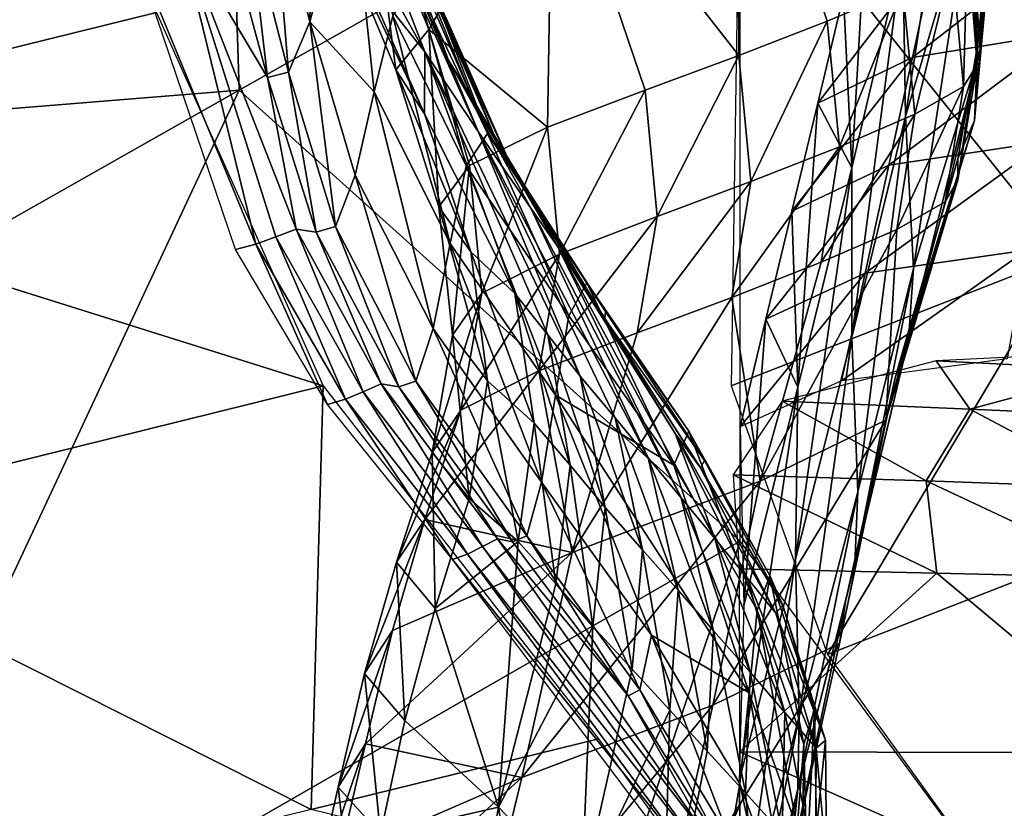
# Model space of a CAD drawing. Units: metres. Extents: x -8.02 to -3.02, y -2.92 to -0.88.
# Drawn here: x -4.86 to -4.76, y -2.01 to -1.93 of the extents above; entities that cross this region are included whole.
import ezdxf

# ---------------------------------------------------------------- set-up
doc = ezdxf.new("R2010")
doc.units = ezdxf.units.M
doc.linetypes.add('AUSGEZOGEN', pattern=[0])
doc.linetypes.add('VERDECKT2_S2', pattern=[0.27, 0.2, -0.07])
doc.layers.add('Standard', color=7, linetype='AUSGEZOGEN', lineweight=25)
doc.layers.add('Variante-2-090612', color=7, linetype='AUSGEZOGEN', lineweight=25)

msp = doc.modelspace()

# ---------------------------------------------------------------- linework, layer by layer
at = {"layer": 'Standard', "color": 5, "linetype": 'VERDECKT2_S2', "lineweight": 25, "transparency": 33554687}
msp.add_3dface([(-8.019042, -0.878041, -0.38), (-8.019042, -2.378041, -0.38), (-3.019042, -2.378041, -0.38), (-3.019042, -0.878041, -0.38)], dxfattribs=at)
at = {"layer": 'Variante-2-090612', "color": 35, "linetype": 'AUSGEZOGEN', "lineweight": 25, "transparency": 33554687}
for points in [[(-4.724875, -1.891156, 2.289853), (-4.788777, -1.91646, 2.325057), (-4.757069, -1.956127, 2.361467)], [(-4.764285, -1.898828, 0.466871), (-4.766431, -1.921608, 0.475404), (-4.765375, -1.936129, 0.51801)], [(-4.764285, -1.898828, 0.466871), (-4.765375, -1.936129, 0.51801), (-4.763197, -1.913019, 0.508424)], [(-4.830529, -1.933455, 1.030964), (-4.834241, -1.918561, 1.016701), (-4.829932, -1.903805, 0.982692)], [(-4.830529, -1.933455, 1.030964), (-4.829932, -1.903805, 0.982692), (-4.826543, -1.918348, 0.996335)], [(-4.766953, -1.905738, 0.429596), (-4.772894, -1.926521, 0.440216), (-4.772658, -1.942665, 0.487372)], [(-4.766953, -1.905738, 0.429596), (-4.772658, -1.942665, 0.487372), (-4.766431, -1.921608, 0.475404)], [(-4.838151, -1.916644, 2.280696), (-4.889257, -1.906545, 2.259092), (-4.887809, -1.944185, 2.289498)], [(-4.806958, -1.913572, 0.705013), (-4.788959, -1.907164, 0.66892), (-4.788845, -1.936738, 0.694183)], [(-4.772905, -1.93028, 0.656655), (-4.780246, -1.933404, 0.675635), (-4.788959, -1.907164, 0.66892)], [(-4.788959, -1.907164, 0.66892), (-4.780246, -1.933404, 0.675635), (-4.788845, -1.936738, 0.694183)], [(-4.819353, -1.93637, 0.824594), (-4.830167, -1.908266, 0.813118), (-4.831337, -1.914759, 0.781935)], [(-4.830167, -1.908266, 0.813118), (-4.819353, -1.93637, 0.824594), (-4.814158, -1.944114, 0.863427)], [(-4.830167, -1.908266, 0.813118), (-4.814158, -1.944114, 0.863427), (-4.826303, -1.915681, 0.850932)], [(-4.845435, -1.932553, 1.140557), (-4.901092, -1.94629, 1.136122), (-4.914873, -1.909613, 1.097434)], [(-4.788717, -1.912524, 2.319406), (-4.838151, -1.916644, 2.280696), (-4.837394, -1.940085, 2.327338)], [(-4.788716, -1.983907, 2.394154), (-4.788717, -1.912524, 2.319406), (-4.837394, -1.940085, 2.327338)], [(-4.818982, -1.934199, 0.748049), (-4.824449, -1.920612, 0.744583), (-4.806958, -1.913572, 0.705013)], [(-4.807433, -1.943694, 0.732686), (-4.818982, -1.934199, 0.748049), (-4.806958, -1.913572, 0.705013)], [(-4.806958, -1.913572, 0.705013), (-4.79795, -1.940086, 0.712581), (-4.807433, -1.943694, 0.732686)], [(-4.788845, -1.936738, 0.694183), (-4.79795, -1.940086, 0.712581), (-4.806958, -1.913572, 0.705013)], [(-4.763197, -1.913019, 0.508424), (-4.765375, -1.936129, 0.51801), (-4.765952, -1.943038, 0.561269)], [(-4.763197, -1.913019, 0.508424), (-4.765952, -1.943038, 0.561269), (-4.764135, -1.919812, 0.550339)], [(-4.831337, -1.914759, 0.781935), (-4.825469, -1.928638, 0.786006), (-4.819353, -1.93637, 0.824594)], [(-4.817053, -1.93718, 0.89531), (-4.822497, -1.922803, 0.887279), (-4.826303, -1.915681, 0.850932)], [(-4.826303, -1.915681, 0.850932), (-4.814158, -1.944114, 0.863427), (-4.817053, -1.93718, 0.89531)], [(-4.837394, -1.940085, 2.327338), (-4.838151, -1.916644, 2.280696), (-4.887809, -1.944185, 2.289498)], [(-4.788777, -1.91646, 2.325057), (-4.789593, -1.968838, 2.379389), (-4.757069, -1.956127, 2.361467)], [(-4.834241, -1.918561, 1.016701), (-4.832603, -1.938334, 1.049118), (-4.836474, -1.923328, 1.034526)], [(-4.834241, -1.918561, 1.016701), (-4.830529, -1.933455, 1.030964), (-4.832603, -1.938334, 1.049118)], [(-4.830529, -1.933455, 1.030964), (-4.826543, -1.918348, 0.996335), (-4.824264, -1.940251, 1.026976)], [(-4.826543, -1.918348, 0.996335), (-4.822481, -1.932884, 1.009328), (-4.824264, -1.940251, 1.026976)], [(-4.776289, -1.920443, 0.396798), (-4.778658, -1.930852, 0.401043), (-4.777861, -1.94764, 0.450063)], [(-4.777861, -1.94764, 0.450063), (-4.772894, -1.926521, 0.440216), (-4.776289, -1.920443, 0.396798)], [(-4.7656, -1.935588, 0.598762), (-4.766328, -1.923526, 0.593696), (-4.764135, -1.919812, 0.550339)], [(-4.764135, -1.919812, 0.550339), (-4.765952, -1.943038, 0.561269), (-4.7656, -1.935588, 0.598762)], [(-4.824449, -1.920612, 0.744583), (-4.822164, -1.938136, 0.76871), (-4.827876, -1.924465, 0.765012)], [(-4.824449, -1.920612, 0.744583), (-4.818982, -1.934199, 0.748049), (-4.822164, -1.938136, 0.76871)], [(-4.766431, -1.921608, 0.475404), (-4.772658, -1.942665, 0.487372), (-4.771874, -1.957428, 0.531229)], [(-4.766431, -1.921608, 0.475404), (-4.771874, -1.957428, 0.531229), (-4.765375, -1.936129, 0.51801)], [(-4.836474, -1.923328, 1.034526), (-4.834658, -1.938878, 1.068473), (-4.83869, -1.923868, 1.053523)], [(-4.836474, -1.923328, 1.034526), (-4.832603, -1.938334, 1.049118), (-4.834658, -1.938878, 1.068473)], [(-4.822497, -1.922803, 0.887279), (-4.817053, -1.93718, 0.89531), (-4.81477, -1.940878, 0.913776)], [(-4.822497, -1.922803, 0.887279), (-4.81477, -1.940878, 0.913776), (-4.820519, -1.926422, 0.905479)], [(-4.843297, -1.924353, 1.093469), (-4.83869, -1.923868, 1.053523), (-4.834658, -1.938878, 1.068473)], [(-4.755211, -1.923904, 0.368943), (-4.75708, -1.9345, 0.37292), (-4.771975, -1.936917, 0.387422)], [(-4.755211, -1.923904, 0.368943), (-4.771975, -1.936917, 0.387422), (-4.769707, -1.926414, 0.383276)], [(-4.766328, -1.923526, 0.593696), (-4.765688, -1.93763, 0.620916), (-4.766601, -1.925547, 0.615502)], [(-4.766328, -1.923526, 0.593696), (-4.7656, -1.935588, 0.598762), (-4.765688, -1.93763, 0.620916)], [(-4.847921, -1.925554, 1.133191), (-4.843297, -1.924353, 1.093469), (-4.83579, -1.955057, 1.144749)], [(-4.831866, -1.953612, 1.103567), (-4.833825, -1.954354, 1.124165), (-4.843297, -1.924353, 1.093469)], [(-4.834658, -1.938878, 1.068473), (-4.831866, -1.953612, 1.103567), (-4.843297, -1.924353, 1.093469)], [(-4.843297, -1.924353, 1.093469), (-4.833825, -1.954354, 1.124165), (-4.83579, -1.955057, 1.144749)], [(-4.827876, -1.924465, 0.765012), (-4.822164, -1.938136, 0.76871), (-4.819379, -1.942401, 0.789949)], [(-4.827876, -1.924465, 0.765012), (-4.819379, -1.942401, 0.789949), (-4.825469, -1.928638, 0.786006)], [(-4.83579, -1.955057, 1.144749), (-4.837757, -1.955579, 1.165364), (-4.847921, -1.925554, 1.133191)], [(-4.766601, -1.925547, 0.615502), (-4.76702, -1.939746, 0.642683), (-4.768096, -1.927639, 0.636926)], [(-4.766601, -1.925547, 0.615502), (-4.765688, -1.93763, 0.620916), (-4.76702, -1.939746, 0.642683)], [(-4.820519, -1.926422, 0.905479), (-4.81477, -1.940878, 0.913776), (-4.812623, -1.944481, 0.93225)], [(-4.820519, -1.926422, 0.905479), (-4.812623, -1.944481, 0.93225), (-4.818671, -1.929948, 0.923685)], [(-4.769707, -1.926414, 0.383276), (-4.771975, -1.936917, 0.387422), (-4.781152, -1.941361, 0.4054)], [(-4.769707, -1.926414, 0.383276), (-4.781152, -1.941361, 0.4054), (-4.778658, -1.930852, 0.401043)], [(-4.772894, -1.926521, 0.440216), (-4.777861, -1.94764, 0.450063), (-4.777845, -1.964083, 0.498511)], [(-4.772894, -1.926521, 0.440216), (-4.777845, -1.964083, 0.498511), (-4.772658, -1.942665, 0.487372)], [(-4.768096, -1.927639, 0.636926), (-4.771746, -1.942423, 0.662722), (-4.772905, -1.93028, 0.656655)], [(-4.768096, -1.927639, 0.636926), (-4.76702, -1.939746, 0.642683), (-4.771746, -1.942423, 0.662722)], [(-4.819353, -1.93637, 0.824594), (-4.825469, -1.928638, 0.786006), (-4.819379, -1.942401, 0.789949)], [(-4.820182, -1.929791, 0.98854), (-4.815336, -1.947455, 1.01916), (-4.822481, -1.932884, 1.009328)], [(-4.817835, -1.932446, 0.966522), (-4.81328, -1.944297, 0.998071), (-4.820182, -1.929791, 0.98854)], [(-4.820182, -1.929791, 0.98854), (-4.81328, -1.944297, 0.998071), (-4.815336, -1.947455, 1.01916)], [(-4.818671, -1.929948, 0.923685), (-4.812623, -1.944481, 0.93225), (-4.810911, -1.947699, 0.953677)], [(-4.818671, -1.929948, 0.923685), (-4.810911, -1.947699, 0.953677), (-4.817286, -1.933099, 0.9448)], [(-4.777861, -1.94764, 0.450063), (-4.778658, -1.930852, 0.401043), (-4.781152, -1.941361, 0.4054)], [(-4.772905, -1.93028, 0.656655), (-4.779061, -1.945594, 0.681996), (-4.780246, -1.933404, 0.675635)], [(-4.772905, -1.93028, 0.656655), (-4.771746, -1.942423, 0.662722), (-4.779061, -1.945594, 0.681996)], [(-4.829242, -1.968825, 1.175405), (-4.901092, -1.94629, 1.136122), (-4.845435, -1.932553, 1.140557)], [(-4.822481, -1.932884, 1.009328), (-4.816897, -1.95499, 1.037057), (-4.824264, -1.940251, 1.026976)], [(-4.822481, -1.932884, 1.009328), (-4.815336, -1.947455, 1.01916), (-4.816897, -1.95499, 1.037057)], [(-4.817286, -1.933099, 0.9448), (-4.811176, -1.947023, 0.975725), (-4.817835, -1.932446, 0.966522)], [(-4.817835, -1.932446, 0.966522), (-4.811176, -1.947023, 0.975725), (-4.81328, -1.944297, 0.998071)], [(-4.830529, -1.933455, 1.030964), (-4.828027, -1.953331, 1.063027), (-4.832603, -1.938334, 1.049118)], [(-4.824264, -1.940251, 1.026976), (-4.826123, -1.948342, 1.044554), (-4.830529, -1.933455, 1.030964)], [(-4.830529, -1.933455, 1.030964), (-4.826123, -1.948342, 1.044554), (-4.828027, -1.953331, 1.063027)], [(-4.817286, -1.933099, 0.9448), (-4.810911, -1.947699, 0.953677), (-4.811176, -1.947023, 0.975725)], [(-4.780246, -1.933404, 0.675635), (-4.78766, -1.948979, 0.700828), (-4.788845, -1.936738, 0.694183)], [(-4.780246, -1.933404, 0.675635), (-4.779061, -1.945594, 0.681996), (-4.78766, -1.948979, 0.700828)], [(-4.818982, -1.934199, 0.748049), (-4.818003, -1.951446, 0.774022), (-4.822164, -1.938136, 0.76871)], [(-4.807433, -1.943694, 0.732686), (-4.815026, -1.947428, 0.753093), (-4.818982, -1.934199, 0.748049)], [(-4.818982, -1.934199, 0.748049), (-4.815026, -1.947428, 0.753093), (-4.818003, -1.951446, 0.774022)], [(-4.75708, -1.9345, 0.37292), (-4.758983, -1.945076, 0.376917), (-4.774276, -1.947399, 0.391587)], [(-4.75708, -1.9345, 0.37292), (-4.774276, -1.947399, 0.391587), (-4.771975, -1.936917, 0.387422)], [(-4.765952, -1.943038, 0.561269), (-4.76757, -1.946783, 0.606154), (-4.7656, -1.935588, 0.598762)], [(-4.7656, -1.935588, 0.598762), (-4.76757, -1.946783, 0.606154), (-4.767544, -1.948821, 0.628718)], [(-4.7656, -1.935588, 0.598762), (-4.767544, -1.948821, 0.628718), (-4.765688, -1.93763, 0.620916)], [(-4.819379, -1.942401, 0.789949), (-4.81062, -1.959857, 0.815352), (-4.819353, -1.93637, 0.824594)], [(-4.81062, -1.959857, 0.815352), (-4.807389, -1.963866, 0.835107), (-4.819353, -1.93637, 0.824594)], [(-4.819353, -1.93637, 0.824594), (-4.807389, -1.963866, 0.835107), (-4.804251, -1.967895, 0.854973)], [(-4.814158, -1.944114, 0.863427), (-4.819353, -1.93637, 0.824594), (-4.804251, -1.967895, 0.854973)], [(-4.788845, -1.936738, 0.694183), (-4.796775, -1.952378, 0.719507), (-4.79795, -1.940086, 0.712581)], [(-4.788845, -1.936738, 0.694183), (-4.78766, -1.948979, 0.700828), (-4.796775, -1.952378, 0.719507)], [(-4.765375, -1.936129, 0.51801), (-4.771874, -1.957428, 0.531229), (-4.772336, -1.964369, 0.576024)], [(-4.765375, -1.936129, 0.51801), (-4.772336, -1.964369, 0.576024), (-4.765952, -1.943038, 0.561269)], [(-4.814158, -1.944114, 0.863427), (-4.809058, -1.95155, 0.900746), (-4.817053, -1.93718, 0.89531)], [(-4.817053, -1.93718, 0.89531), (-4.809058, -1.95155, 0.900746), (-4.806429, -1.955329, 0.919432)], [(-4.817053, -1.93718, 0.89531), (-4.806429, -1.955329, 0.919432), (-4.81477, -1.940878, 0.913776)], [(-4.771975, -1.936917, 0.387422), (-4.774276, -1.947399, 0.391587), (-4.783681, -1.95185, 0.409777)], [(-4.771975, -1.936917, 0.387422), (-4.783681, -1.95185, 0.409777), (-4.781152, -1.941361, 0.4054)], [(-4.765688, -1.93763, 0.620916), (-4.767544, -1.948821, 0.628718), (-4.768783, -1.950936, 0.650888)], [(-4.765688, -1.93763, 0.620916), (-4.768783, -1.950936, 0.650888), (-4.76702, -1.939746, 0.642683)], [(-4.832603, -1.938334, 1.049118), (-4.82991, -1.95388, 1.08273), (-4.834658, -1.938878, 1.068473)], [(-4.832603, -1.938334, 1.049118), (-4.828027, -1.953331, 1.063027), (-4.82991, -1.95388, 1.08273)], [(-4.822164, -1.938136, 0.76871), (-4.818003, -1.951446, 0.774022), (-4.814883, -1.9558, 0.795542)], [(-4.822164, -1.938136, 0.76871), (-4.814883, -1.9558, 0.795542), (-4.819379, -1.942401, 0.789949)], [(-4.834658, -1.938878, 1.068473), (-4.82991, -1.95388, 1.08273), (-4.831866, -1.953612, 1.103567)], [(-4.837394, -1.940085, 2.327338), (-4.887809, -1.944185, 2.289498), (-4.886307, -1.967795, 2.335341)], [(-4.837394, -1.940085, 2.327338), (-4.886307, -1.967795, 2.335341), (-4.883338, -2.038321, 2.408099)], [(-4.883338, -2.038321, 2.408099), (-4.788716, -1.983907, 2.394154), (-4.837394, -1.940085, 2.327338)], [(-4.824264, -1.940251, 1.026976), (-4.818535, -1.963267, 1.054882), (-4.826123, -1.948342, 1.044554)], [(-4.824264, -1.940251, 1.026976), (-4.816897, -1.95499, 1.037057), (-4.818535, -1.963267, 1.054882)], [(-4.79795, -1.940086, 0.712581), (-4.806261, -1.956042, 0.739919), (-4.807433, -1.943694, 0.732686)], [(-4.79795, -1.940086, 0.712581), (-4.796775, -1.952378, 0.719507), (-4.806261, -1.956042, 0.739919)], [(-4.76702, -1.939746, 0.642683), (-4.768783, -1.950936, 0.650888), (-4.773493, -1.953626, 0.671297)], [(-4.76702, -1.939746, 0.642683), (-4.773493, -1.953626, 0.671297), (-4.771746, -1.942423, 0.662722)], [(-4.81477, -1.940878, 0.913776), (-4.806429, -1.955329, 0.919432), (-4.80394, -1.959011, 0.938128)], [(-4.81477, -1.940878, 0.913776), (-4.80394, -1.959011, 0.938128), (-4.812623, -1.944481, 0.93225)], [(-4.781152, -1.941361, 0.4054), (-4.783681, -1.95185, 0.409777), (-4.783108, -1.968938, 0.460139)], [(-4.783108, -1.968938, 0.460139), (-4.777861, -1.94764, 0.450063), (-4.781152, -1.941361, 0.4054)], [(-4.819379, -1.942401, 0.789949), (-4.814883, -1.9558, 0.795542), (-4.81062, -1.959857, 0.815352)], [(-4.771746, -1.942423, 0.662722), (-4.773493, -1.953626, 0.671297), (-4.780848, -1.95682, 0.690923)], [(-4.771746, -1.942423, 0.662722), (-4.780848, -1.95682, 0.690923), (-4.779061, -1.945594, 0.681996)], [(-4.772658, -1.942665, 0.487372), (-4.777845, -1.964083, 0.498511), (-4.777272, -1.979112, 0.543569)], [(-4.772658, -1.942665, 0.487372), (-4.777272, -1.979112, 0.543569), (-4.771874, -1.957428, 0.531229)], [(-4.765952, -1.943038, 0.561269), (-4.772336, -1.964369, 0.576024), (-4.77364, -1.968062, 0.622632)], [(-4.765952, -1.943038, 0.561269), (-4.77364, -1.968062, 0.622632), (-4.76757, -1.946783, 0.606154)], [(-4.81328, -1.944297, 0.998071), (-4.80536, -1.962032, 1.026099), (-4.815336, -1.947455, 1.01916)], [(-4.807433, -1.943694, 0.732686), (-4.813815, -1.959833, 0.76064), (-4.815026, -1.947428, 0.753093)], [(-4.814158, -1.944114, 0.863427), (-4.800854, -1.971944, 0.874922), (-4.797635, -1.97582, 0.894082)], [(-4.809058, -1.95155, 0.900746), (-4.814158, -1.944114, 0.863427), (-4.797635, -1.97582, 0.894082)], [(-4.804251, -1.967895, 0.854973), (-4.800854, -1.971944, 0.874922), (-4.814158, -1.944114, 0.863427)], [(-4.807433, -1.943694, 0.732686), (-4.806261, -1.956042, 0.739919), (-4.813815, -1.959833, 0.76064)], [(-4.811176, -1.947023, 0.975725), (-4.803596, -1.958806, 1.004761), (-4.81328, -1.944297, 0.998071)], [(-4.81328, -1.944297, 0.998071), (-4.803596, -1.958806, 1.004761), (-4.80536, -1.962032, 1.026099)], [(-4.812623, -1.944481, 0.93225), (-4.80394, -1.959011, 0.938128), (-4.801852, -1.962299, 0.959818)], [(-4.812623, -1.944481, 0.93225), (-4.801852, -1.962299, 0.959818), (-4.810911, -1.947699, 0.953677)], [(-4.758983, -1.945076, 0.376917), (-4.760879, -1.955642, 0.380908), (-4.776569, -1.957873, 0.395746)], [(-4.758983, -1.945076, 0.376917), (-4.776569, -1.957873, 0.395746), (-4.774276, -1.947399, 0.391587)], [(-4.829242, -1.968825, 1.175405), (-4.884846, -1.982582, 1.171713), (-4.901092, -1.94629, 1.136122)], [(-4.779061, -1.945594, 0.681996), (-4.780848, -1.95682, 0.690923), (-4.789514, -1.960232, 0.710099)], [(-4.779061, -1.945594, 0.681996), (-4.789514, -1.960232, 0.710099), (-4.78766, -1.948979, 0.700828)], [(-4.810911, -1.947699, 0.953677), (-4.801785, -1.961601, 0.98214), (-4.811176, -1.947023, 0.975725)], [(-4.811176, -1.947023, 0.975725), (-4.801785, -1.961601, 0.98214), (-4.803596, -1.958806, 1.004761)], [(-4.767544, -1.948821, 0.628718), (-4.76757, -1.946783, 0.606154), (-4.77364, -1.968062, 0.622632)], [(-4.815026, -1.947428, 0.753093), (-4.816654, -1.963916, 0.781894), (-4.818003, -1.951446, 0.774022)], [(-4.815336, -1.947455, 1.01916), (-4.806655, -1.969737, 1.044199), (-4.816897, -1.95499, 1.037057)], [(-4.815026, -1.947428, 0.753093), (-4.813815, -1.959833, 0.76064), (-4.816654, -1.963916, 0.781894)], [(-4.815336, -1.947455, 1.01916), (-4.80536, -1.962032, 1.026099), (-4.806655, -1.969737, 1.044199)], [(-4.810911, -1.947699, 0.953677), (-4.801852, -1.962299, 0.959818), (-4.801785, -1.961601, 0.98214)], [(-4.774276, -1.947399, 0.391587), (-4.776569, -1.957873, 0.395746), (-4.7862, -1.962332, 0.414148)], [(-4.774276, -1.947399, 0.391587), (-4.7862, -1.962332, 0.414148), (-4.783681, -1.95185, 0.409777)], [(-4.777861, -1.94764, 0.450063), (-4.783108, -1.968938, 0.460139), (-4.783334, -1.985671, 0.509905)], [(-4.777861, -1.94764, 0.450063), (-4.783334, -1.985671, 0.509905), (-4.777845, -1.964083, 0.498511)], [(-4.826123, -1.948342, 1.044554), (-4.820219, -1.968366, 1.073623), (-4.828027, -1.953331, 1.063027)], [(-4.826123, -1.948342, 1.044554), (-4.818535, -1.963267, 1.054882), (-4.820219, -1.968366, 1.073623)], [(-4.78766, -1.948979, 0.700828), (-4.789514, -1.960232, 0.710099), (-4.798708, -1.96366, 0.729118)], [(-4.78766, -1.948979, 0.700828), (-4.798708, -1.96366, 0.729118), (-4.796775, -1.952378, 0.719507)], [(-4.774555, -1.972173, 0.669068), (-4.768783, -1.950936, 0.650888), (-4.767544, -1.948821, 0.628718)], [(-4.77364, -1.968062, 0.622632), (-4.774555, -1.972173, 0.669068), (-4.767544, -1.948821, 0.628718)], [(-4.773493, -1.953626, 0.671297), (-4.768783, -1.950936, 0.650888), (-4.774555, -1.972173, 0.669068)], [(-4.818003, -1.951446, 0.774022), (-4.816654, -1.963916, 0.781894), (-4.813263, -1.968341, 0.803753)], [(-4.818003, -1.951446, 0.774022), (-4.813263, -1.968341, 0.803753), (-4.814883, -1.9558, 0.795542)], [(-4.797635, -1.97582, 0.894082), (-4.794453, -1.979702, 0.913177), (-4.809058, -1.95155, 0.900746)], [(-4.806429, -1.955329, 0.919432), (-4.809058, -1.95155, 0.900746), (-4.794453, -1.979702, 0.913177)], [(-4.783108, -1.968938, 0.460139), (-4.783681, -1.95185, 0.409777), (-4.7862, -1.962332, 0.414148)], [(-4.796775, -1.952378, 0.719507), (-4.798708, -1.96366, 0.729118), (-4.808269, -1.967353, 0.749902)], [(-4.796775, -1.952378, 0.719507), (-4.808269, -1.967353, 0.749902), (-4.806261, -1.956042, 0.739919)], [(-4.831866, -1.953612, 1.103567), (-4.825337, -1.969392, 1.135687), (-4.833825, -1.954354, 1.124165)], [(-4.82991, -1.95388, 1.08273), (-4.823608, -1.96864, 1.114776), (-4.831866, -1.953612, 1.103567)], [(-4.831866, -1.953612, 1.103567), (-4.823608, -1.96864, 1.114776), (-4.825337, -1.969392, 1.135687)], [(-4.828027, -1.953331, 1.063027), (-4.821882, -1.968922, 1.093623), (-4.82991, -1.95388, 1.08273)], [(-4.82991, -1.95388, 1.08273), (-4.821882, -1.968922, 1.093623), (-4.823608, -1.96864, 1.114776)], [(-4.828027, -1.953331, 1.063027), (-4.820219, -1.968366, 1.073623), (-4.821882, -1.968922, 1.093623)], [(-4.786776, -1.978093, 0.710619), (-4.780848, -1.95682, 0.690923), (-4.773493, -1.953626, 0.671297)], [(-4.774555, -1.972173, 0.669068), (-4.786776, -1.978093, 0.710619), (-4.773493, -1.953626, 0.671297)], [(-4.833825, -1.954354, 1.124165), (-4.827072, -1.970104, 1.156581), (-4.83579, -1.955057, 1.144749)], [(-4.833825, -1.954354, 1.124165), (-4.825337, -1.969392, 1.135687), (-4.827072, -1.970104, 1.156581)], [(-4.83579, -1.955057, 1.144749), (-4.828808, -1.970632, 1.177506), (-4.837757, -1.955579, 1.165364)], [(-4.83579, -1.955057, 1.144749), (-4.827072, -1.970104, 1.156581), (-4.828808, -1.970632, 1.177506)], [(-4.816897, -1.95499, 1.037057), (-4.808029, -1.9782, 1.062225), (-4.818535, -1.963267, 1.054882)], [(-4.816897, -1.95499, 1.037057), (-4.806655, -1.969737, 1.044199), (-4.808029, -1.9782, 1.062225)], [(-4.814883, -1.9558, 0.795542), (-4.813263, -1.968341, 0.803753), (-4.808722, -1.972465, 0.823876)], [(-4.814883, -1.9558, 0.795542), (-4.808722, -1.972465, 0.823876), (-4.81062, -1.959857, 0.815352)], [(-4.806429, -1.955329, 0.919432), (-4.791169, -1.983644, 0.932331), (-4.795041, -1.97344, 0.94386)], [(-4.795041, -1.97344, 0.94386), (-4.80394, -1.959011, 0.938128), (-4.806429, -1.955329, 0.919432)], [(-4.806429, -1.955329, 0.919432), (-4.794453, -1.979702, 0.913177), (-4.791169, -1.983644, 0.932331)], [(-4.760879, -1.955642, 0.380908), (-4.762774, -1.966205, 0.384897), (-4.778859, -1.968346, 0.399904)], [(-4.760879, -1.955642, 0.380908), (-4.778859, -1.968346, 0.399904), (-4.776569, -1.957873, 0.395746)], [(-4.806261, -1.956042, 0.739919), (-4.808269, -1.967353, 0.749902), (-4.815858, -1.971177, 0.771001)], [(-4.806261, -1.956042, 0.739919), (-4.815858, -1.971177, 0.771001), (-4.813815, -1.959833, 0.76064)], [(-4.757069, -1.956127, 2.361467), (-4.789593, -1.968838, 2.379389), (-4.780213, -1.99492, 2.398333)], [(-4.789514, -1.960232, 0.710099), (-4.780848, -1.95682, 0.690923), (-4.786776, -1.978093, 0.710619)], [(-4.757069, -1.956127, 2.361467), (-4.780213, -1.99492, 2.398333), (-4.74741, -1.982129, 2.380283)], [(-4.771874, -1.957428, 0.531229), (-4.777272, -1.979112, 0.543569), (-4.777559, -1.98611, 0.589849)], [(-4.771874, -1.957428, 0.531229), (-4.777559, -1.98611, 0.589849), (-4.772336, -1.964369, 0.576024)], [(-4.776569, -1.957873, 0.395746), (-4.778859, -1.968346, 0.399904), (-4.788716, -1.972813, 0.418517)], [(-4.776569, -1.957873, 0.395746), (-4.788716, -1.972813, 0.418517), (-4.7862, -1.962332, 0.414148)], [(-4.803596, -1.958806, 1.004761), (-4.795172, -1.976517, 1.032878), (-4.80536, -1.962032, 1.026099)], [(-4.80394, -1.959011, 0.938128), (-4.795041, -1.97344, 0.94386), (-4.792578, -1.9768, 0.965808)], [(-4.80394, -1.959011, 0.938128), (-4.792578, -1.9768, 0.965808), (-4.801852, -1.962299, 0.959818)], [(-4.801785, -1.961601, 0.98214), (-4.793699, -1.973222, 1.011294), (-4.803596, -1.958806, 1.004761)], [(-4.803596, -1.958806, 1.004761), (-4.793699, -1.973222, 1.011294), (-4.795172, -1.976517, 1.032878)], [(-4.813815, -1.959833, 0.76064), (-4.815858, -1.971177, 0.771001), (-4.818631, -1.975298, 0.792646)], [(-4.813815, -1.959833, 0.76064), (-4.818631, -1.975298, 0.792646), (-4.816654, -1.963916, 0.781894)], [(-4.81062, -1.959857, 0.815352), (-4.808722, -1.972465, 0.823876), (-4.805237, -1.97654, 0.843944)], [(-4.81062, -1.959857, 0.815352), (-4.805237, -1.97654, 0.843944), (-4.807389, -1.963866, 0.835107)], [(-4.805026, -1.985009, 0.750256), (-4.798708, -1.96366, 0.729118), (-4.789514, -1.960232, 0.710099)], [(-4.786776, -1.978093, 0.710619), (-4.805026, -1.985009, 0.750256), (-4.789514, -1.960232, 0.710099)], [(-4.801852, -1.962299, 0.959818), (-4.79218, -1.976084, 0.9884), (-4.801785, -1.961601, 0.98214)], [(-4.801785, -1.961601, 0.98214), (-4.79218, -1.976084, 0.9884), (-4.793699, -1.973222, 1.011294)], [(-4.806655, -1.969737, 1.044199), (-4.80536, -1.962032, 1.026099), (-4.795172, -1.976517, 1.032878)], [(-4.801852, -1.962299, 0.959818), (-4.792578, -1.9768, 0.965808), (-4.79218, -1.976084, 0.9884)], [(-4.7862, -1.962332, 0.414148), (-4.788716, -1.972813, 0.418517), (-4.78836, -1.990208, 0.470223)], [(-4.78836, -1.990208, 0.470223), (-4.783108, -1.968938, 0.460139), (-4.7862, -1.962332, 0.414148)], [(-4.818535, -1.963267, 1.054882), (-4.809449, -1.983413, 1.081187), (-4.820219, -1.968366, 1.073623)], [(-4.818535, -1.963267, 1.054882), (-4.808029, -1.9782, 1.062225), (-4.809449, -1.983413, 1.081187)], [(-4.816654, -1.963916, 0.781894), (-4.818631, -1.975298, 0.792646), (-4.815043, -1.979769, 0.814907)], [(-4.816654, -1.963916, 0.781894), (-4.815043, -1.979769, 0.814907), (-4.813263, -1.968341, 0.803753)], [(-4.808269, -1.967353, 0.749902), (-4.798708, -1.96366, 0.729118), (-4.805026, -1.985009, 0.750256)], [(-4.807389, -1.963866, 0.835107), (-4.805237, -1.97654, 0.843944), (-4.801846, -1.980636, 0.864124)], [(-4.807389, -1.963866, 0.835107), (-4.801846, -1.980636, 0.864124), (-4.804251, -1.967895, 0.854973)], [(-4.777845, -1.964083, 0.498511), (-4.783334, -1.985671, 0.509905), (-4.782992, -2.000956, 0.556185)], [(-4.777845, -1.964083, 0.498511), (-4.782992, -2.000956, 0.556185), (-4.777272, -1.979112, 0.543569)], [(-4.772336, -1.964369, 0.576024), (-4.777559, -1.98611, 0.589849), (-4.778485, -1.989775, 0.638129)], [(-4.772336, -1.964369, 0.576024), (-4.778485, -1.989775, 0.638129), (-4.77364, -1.968062, 0.622632)], [(-4.752124, -1.967281, 0.386575), (-4.74717, -1.965308, 0.373855), (-4.769666, -1.966404, 0.389188)], [(-4.766384, -1.971083, 0.406094), (-4.769666, -1.966404, 0.389188), (-4.784638, -1.970318, 0.408876)], [(-4.766384, -1.971083, 0.406094), (-4.752124, -1.967281, 0.386575), (-4.769666, -1.966404, 0.389188)], [(-4.819361, -1.981818, 0.78248), (-4.815858, -1.971177, 0.771001), (-4.808269, -1.967353, 0.749902)], [(-4.819361, -1.981818, 0.78248), (-4.808269, -1.967353, 0.749902), (-4.805026, -1.985009, 0.750256)], [(-4.748256, -1.971898, 0.403381), (-4.752124, -1.967281, 0.386575), (-4.766384, -1.971083, 0.406094)], [(-4.813263, -1.968341, 0.803753), (-4.815043, -1.979769, 0.814907), (-4.810292, -1.983937, 0.835403)], [(-4.813263, -1.968341, 0.803753), (-4.810292, -1.983937, 0.835403), (-4.808722, -1.972465, 0.823876)], [(-4.804251, -1.967895, 0.854973), (-4.801846, -1.980636, 0.864124), (-4.798189, -1.984752, 0.884388)], [(-4.804251, -1.967895, 0.854973), (-4.798189, -1.984752, 0.884388), (-4.800854, -1.971944, 0.874922)], [(-4.77364, -1.968062, 0.622632), (-4.778485, -1.989775, 0.638129), (-4.779041, -1.993867, 0.686214)], [(-4.77364, -1.968062, 0.622632), (-4.779041, -1.993867, 0.686214), (-4.774555, -1.972173, 0.669068)], [(-4.884846, -1.982582, 1.171713), (-4.829242, -1.968825, 1.175405), (-4.830392, -2.009988, 1.195256)], [(-4.829242, -1.968825, 1.175405), (-4.802473, -2.003108, 1.196507), (-4.830392, -2.009988, 1.195256)], [(-4.823608, -1.96864, 1.114776), (-4.813752, -1.984448, 1.144032), (-4.825337, -1.969392, 1.135687)], [(-4.821882, -1.968922, 1.093623), (-4.812298, -1.983683, 1.122859), (-4.823608, -1.96864, 1.114776)], [(-4.823608, -1.96864, 1.114776), (-4.812298, -1.983683, 1.122859), (-4.813752, -1.984448, 1.144032)], [(-4.820219, -1.968366, 1.073623), (-4.810848, -1.983976, 1.101437), (-4.821882, -1.968922, 1.093623)], [(-4.821882, -1.968922, 1.093623), (-4.810848, -1.983976, 1.101437), (-4.812298, -1.983683, 1.122859)], [(-4.820219, -1.968366, 1.073623), (-4.809449, -1.983413, 1.081187), (-4.810848, -1.983976, 1.101437)], [(-4.783108, -1.968938, 0.460139), (-4.78836, -1.990208, 0.470223), (-4.788822, -2.007238, 0.521306)], [(-4.783108, -1.968938, 0.460139), (-4.788822, -2.007238, 0.521306), (-4.783334, -1.985671, 0.509905)], [(-4.827072, -1.970104, 1.156581), (-4.816671, -1.985706, 1.186376), (-4.828808, -1.970632, 1.177506)], [(-4.825337, -1.969392, 1.135687), (-4.815211, -1.985171, 1.165189), (-4.827072, -1.970104, 1.156581)], [(-4.827072, -1.970104, 1.156581), (-4.815211, -1.985171, 1.165189), (-4.816671, -1.985706, 1.186376)], [(-4.825337, -1.969392, 1.135687), (-4.813752, -1.984448, 1.144032), (-4.815211, -1.985171, 1.165189)], [(-4.797313, -1.993047, 1.069403), (-4.808029, -1.9782, 1.062225), (-4.806655, -1.969737, 1.044199)], [(-4.806655, -1.969737, 1.044199), (-4.795172, -1.976517, 1.032878), (-4.787847, -1.998652, 1.060247)], [(-4.806655, -1.969737, 1.044199), (-4.787847, -1.998652, 1.060247), (-4.797313, -1.993047, 1.069403)], [(-4.815858, -1.971177, 0.771001), (-4.819361, -1.981818, 0.78248), (-4.822104, -1.985965, 0.804537)], [(-4.815858, -1.971177, 0.771001), (-4.822104, -1.985965, 0.804537), (-4.818631, -1.975298, 0.792646)], [(-4.77062, -1.978068, 0.429749), (-4.784638, -1.970318, 0.408876), (-4.789394, -1.977464, 0.432778)], [(-4.77062, -1.978068, 0.429749), (-4.766384, -1.971083, 0.406094), (-4.784638, -1.970318, 0.408876)], [(-4.751979, -1.978723, 0.426792), (-4.766384, -1.971083, 0.406094), (-4.77062, -1.978068, 0.429749)], [(-4.751979, -1.978723, 0.426792), (-4.748256, -1.971898, 0.403381), (-4.766384, -1.971083, 0.406094)], [(-4.800854, -1.971944, 0.874922), (-4.798189, -1.984752, 0.884388), (-4.79472, -1.988691, 0.903849)], [(-4.800854, -1.971944, 0.874922), (-4.79472, -1.988691, 0.903849), (-4.797635, -1.97582, 0.894082)], [(-4.774555, -1.972173, 0.669068), (-4.779041, -1.993867, 0.686214), (-4.791356, -1.999847, 0.729231)], [(-4.774555, -1.972173, 0.669068), (-4.791356, -1.999847, 0.729231), (-4.786776, -1.978093, 0.710619)], [(-4.808722, -1.972465, 0.823876), (-4.810292, -1.983937, 0.835403), (-4.80662, -1.988055, 0.855842)], [(-4.808722, -1.972465, 0.823876), (-4.80662, -1.988055, 0.855842), (-4.805237, -1.97654, 0.843944)], [(-4.793699, -1.973222, 1.011294), (-4.787045, -1.990606, 1.041715), (-4.795172, -1.976517, 1.032878)], [(-4.795041, -1.97344, 0.94386), (-4.788033, -1.987485, 0.9515), (-4.785238, -1.990913, 0.973744)], [(-4.795041, -1.97344, 0.94386), (-4.785238, -1.990913, 0.973744), (-4.792578, -1.9768, 0.965808)], [(-4.791169, -1.983644, 0.932331), (-4.788033, -1.987485, 0.9515), (-4.795041, -1.97344, 0.94386)], [(-4.79218, -1.976084, 0.9884), (-4.785821, -1.987243, 1.019848), (-4.793699, -1.973222, 1.011294)], [(-4.793699, -1.973222, 1.011294), (-4.785821, -1.987243, 1.019848), (-4.787045, -1.990606, 1.041715)], [(-4.818631, -1.975298, 0.792646), (-4.822104, -1.985965, 0.804537), (-4.818356, -1.99047, 0.827223)], [(-4.818631, -1.975298, 0.792646), (-4.818356, -1.99047, 0.827223), (-4.815043, -1.979769, 0.814907)], [(-4.797635, -1.97582, 0.894082), (-4.79472, -1.988691, 0.903849), (-4.791289, -1.992637, 0.923244)], [(-4.797635, -1.97582, 0.894082), (-4.791289, -1.992637, 0.923244), (-4.794453, -1.979702, 0.913177)], [(-4.805237, -1.97654, 0.843944), (-4.80662, -1.988055, 0.855842), (-4.803042, -1.992193, 0.876396)], [(-4.805237, -1.97654, 0.843944), (-4.803042, -1.992193, 0.876396), (-4.801846, -1.980636, 0.864124)], [(-4.795172, -1.976517, 1.032878), (-4.787045, -1.990606, 1.041715), (-4.787847, -1.998652, 1.060247)], [(-4.792578, -1.9768, 0.965808), (-4.784551, -1.990175, 0.996644), (-4.79218, -1.976084, 0.9884)], [(-4.792578, -1.9768, 0.965808), (-4.785238, -1.990913, 0.973744), (-4.784551, -1.990175, 0.996644)], [(-4.79218, -1.976084, 0.9884), (-4.784551, -1.990175, 0.996644), (-4.785821, -1.987243, 1.019848)], [(-4.769601, -1.987028, 0.456443), (-4.77062, -1.978068, 0.429749), (-4.789394, -1.977464, 0.432778)], [(-4.769601, -1.987028, 0.456443), (-4.789394, -1.977464, 0.432778), (-4.788801, -1.986619, 0.459769)], [(-4.786776, -1.978093, 0.710619), (-4.791356, -1.999847, 0.729231), (-4.809938, -2.006862, 0.770259)], [(-4.786776, -1.978093, 0.710619), (-4.809938, -2.006862, 0.770259), (-4.805026, -1.985009, 0.750256)], [(-4.808029, -1.9782, 1.062225), (-4.798471, -1.998376, 1.088584), (-4.809449, -1.983413, 1.081187)], [(-4.808029, -1.9782, 1.062225), (-4.797313, -1.993047, 1.069403), (-4.798471, -1.998376, 1.088584)], [(-4.750538, -1.98749, 0.45319), (-4.751979, -1.978723, 0.426792), (-4.77062, -1.978068, 0.429749)], [(-4.750538, -1.98749, 0.45319), (-4.77062, -1.978068, 0.429749), (-4.769601, -1.987028, 0.456443)], [(-4.810292, -1.983937, 0.835403), (-4.815043, -1.979769, 0.814907), (-4.818356, -1.99047, 0.827223)], [(-4.794453, -1.979702, 0.913177), (-4.791289, -1.992637, 0.923244), (-4.787754, -1.996644, 0.942699)], [(-4.794453, -1.979702, 0.913177), (-4.787754, -1.996644, 0.942699), (-4.791169, -1.983644, 0.932331)], [(-4.777272, -1.979112, 0.543569), (-4.782992, -2.000956, 0.556185), (-4.783119, -2.007999, 0.603977)], [(-4.777272, -1.979112, 0.543569), (-4.783119, -2.007999, 0.603977), (-4.777559, -1.98611, 0.589849)], [(-4.801846, -1.980636, 0.864124), (-4.803042, -1.992193, 0.876396), (-4.799192, -1.996353, 0.897033)], [(-4.801846, -1.980636, 0.864124), (-4.799192, -1.996353, 0.897033), (-4.798189, -1.984752, 0.884388)], [(-4.884846, -1.982582, 1.171713), (-4.858375, -2.016874, 1.193852), (-4.886301, -2.023781, 1.192692)], [(-4.830392, -2.009988, 1.195256), (-4.858375, -2.016874, 1.193852), (-4.884846, -1.982582, 1.171713)], [(-4.819361, -1.981818, 0.78248), (-4.822509, -1.99261, 0.79372), (-4.825213, -1.996788, 0.816184)], [(-4.819361, -1.981818, 0.78248), (-4.825213, -1.996788, 0.816184), (-4.822104, -1.985965, 0.804537)], [(-4.805026, -1.985009, 0.750256), (-4.822509, -1.99261, 0.79372), (-4.819361, -1.981818, 0.78248)], [(-4.74741, -1.982129, 2.380283), (-4.780213, -1.99492, 2.398333), (-4.760696, -2.022035, 2.409848)], [(-4.809449, -1.983413, 1.081187), (-4.799606, -1.998949, 1.109082), (-4.810848, -1.983976, 1.101437)], [(-4.809449, -1.983413, 1.081187), (-4.798471, -1.998376, 1.088584), (-4.799606, -1.998949, 1.109082)], [(-4.791169, -1.983644, 0.932331), (-4.787754, -1.996644, 0.942699), (-4.784371, -2.000548, 0.96217)], [(-4.791169, -1.983644, 0.932331), (-4.784371, -2.000548, 0.96217), (-4.788033, -1.987485, 0.9515)], [(-4.788716, -1.983907, 2.394154), (-4.835859, -2.011015, 2.4011), (-4.809868, -2.046631, 2.414761)], [(-4.810292, -1.983937, 0.835403), (-4.818356, -1.99047, 0.827223), (-4.812198, -2.009753, 0.881784)], [(-4.815211, -1.985171, 1.165189), (-4.813752, -1.984448, 1.144032), (-4.79246, -2.013989, 1.162632)], [(-4.791515, -2.013198, 1.140903), (-4.813752, -1.984448, 1.144032), (-4.812298, -1.983683, 1.122859)], [(-4.791515, -2.013198, 1.140903), (-4.79246, -2.013989, 1.162632), (-4.813752, -1.984448, 1.144032)], [(-4.791515, -2.013198, 1.140903), (-4.812298, -1.983683, 1.122859), (-4.799606, -1.998949, 1.109082)], [(-4.812298, -1.983683, 1.122859), (-4.810848, -1.983976, 1.101437), (-4.799606, -1.998949, 1.109082)], [(-4.812198, -2.009753, 0.881784), (-4.80662, -1.988055, 0.855842), (-4.810292, -1.983937, 0.835403)], [(-4.788716, -1.983907, 2.394154), (-4.809868, -2.046631, 2.414761), (-4.761514, -2.020823, 2.409327)], [(-4.825111, -2.003598, 0.804517), (-4.822509, -1.99261, 0.79372), (-4.805026, -1.985009, 0.750256)], [(-4.805026, -1.985009, 0.750256), (-4.809938, -2.006862, 0.770259), (-4.825111, -2.003598, 0.804517)], [(-4.793408, -2.014737, 1.184341), (-4.816671, -1.985706, 1.186376), (-4.815211, -1.985171, 1.165189)], [(-4.815211, -1.985171, 1.165189), (-4.79246, -2.013989, 1.162632), (-4.793408, -2.014737, 1.184341)], [(-4.798189, -1.984752, 0.884388), (-4.799192, -1.996353, 0.897033), (-4.795538, -2.000333, 0.916852)], [(-4.798189, -1.984752, 0.884388), (-4.795538, -2.000333, 0.916852), (-4.79472, -1.988691, 0.903849)], [(-4.822104, -1.985965, 0.804537), (-4.825213, -1.996788, 0.816184), (-4.821296, -2.001331, 0.83929)], [(-4.822104, -1.985965, 0.804537), (-4.821296, -2.001331, 0.83929), (-4.818356, -1.99047, 0.827223)], [(-4.793408, -2.014737, 1.184341), (-4.794358, -2.015287, 1.206082), (-4.816671, -1.985706, 1.186376)], [(-4.783334, -1.985671, 0.509905), (-4.788822, -2.007238, 0.521306), (-4.788706, -2.022787, 0.568809)], [(-4.783334, -1.985671, 0.509905), (-4.788706, -2.022787, 0.568809), (-4.782992, -2.000956, 0.556185)], [(-4.778485, -1.989775, 0.638129), (-4.777559, -1.98611, 0.589849), (-4.783119, -2.007999, 0.603977)], [(-4.769601, -1.987028, 0.456443), (-4.788801, -1.986619, 0.459769), (-4.788774, -2.004381, 0.513175)], [(-4.788774, -2.004381, 0.513175), (-4.748768, -2.004495, 0.505431), (-4.769601, -1.987028, 0.456443)], [(-4.788033, -1.987485, 0.9515), (-4.784371, -2.000548, 0.96217), (-4.78131, -2.004027, 0.984769)], [(-4.788033, -1.987485, 0.9515), (-4.78131, -2.004027, 0.984769), (-4.785238, -1.990913, 0.973744)], [(-4.785821, -1.987243, 1.019848), (-4.782531, -2.003642, 1.053815), (-4.787045, -1.990606, 1.041715)], [(-4.784551, -1.990175, 0.996644), (-4.781488, -2.00023, 1.031607), (-4.785821, -1.987243, 1.019848)], [(-4.785821, -1.987243, 1.019848), (-4.781488, -2.00023, 1.031607), (-4.782531, -2.003642, 1.053815)], [(-4.748768, -2.004495, 0.505431), (-4.750538, -1.98749, 0.45319), (-4.769601, -1.987028, 0.456443)], [(-4.803042, -1.992193, 0.876396), (-4.80662, -1.988055, 0.855842), (-4.812198, -2.009753, 0.881784)], [(-4.79472, -1.988691, 0.903849), (-4.795538, -2.000333, 0.916852), (-4.791923, -2.00432, 0.936604)], [(-4.79472, -1.988691, 0.903849), (-4.791923, -2.00432, 0.936604), (-4.791289, -1.992637, 0.923244)], [(-4.785238, -1.990913, 0.973744), (-4.780401, -2.003249, 1.008034), (-4.784551, -1.990175, 0.996644)], [(-4.784551, -1.990175, 0.996644), (-4.780401, -2.003249, 1.008034), (-4.781488, -2.00023, 1.031607)], [(-4.783119, -2.007999, 0.603977), (-4.783891, -2.015685, 0.703719), (-4.778485, -1.989775, 0.638129)], [(-4.783891, -2.015685, 0.703719), (-4.779041, -1.993867, 0.686214), (-4.778485, -1.989775, 0.638129)], [(-4.818356, -1.99047, 0.827223), (-4.821296, -2.001331, 0.83929), (-4.812198, -2.009753, 0.881784)], [(-4.787045, -1.990606, 1.041715), (-4.783165, -2.011842, 1.072633), (-4.787847, -1.998652, 1.060247)], [(-4.787045, -1.990606, 1.041715), (-4.782531, -2.003642, 1.053815), (-4.783165, -2.011842, 1.072633)], [(-4.785238, -1.990913, 0.973744), (-4.78131, -2.004027, 0.984769), (-4.780401, -2.003249, 1.008034)], [(-4.812198, -2.009753, 0.881784), (-4.804133, -2.018186, 0.92454), (-4.803042, -1.992193, 0.876396)], [(-4.804133, -2.018186, 0.92454), (-4.799192, -1.996353, 0.897033), (-4.803042, -1.992193, 0.876396)], [(-4.822509, -1.99261, 0.79372), (-4.825111, -2.003598, 0.804517), (-4.827763, -2.007812, 0.827378)], [(-4.822509, -1.99261, 0.79372), (-4.827763, -2.007812, 0.827378), (-4.825213, -1.996788, 0.816184)], [(-4.797313, -1.993047, 1.069403), (-4.789666, -2.012933, 1.098137), (-4.798471, -1.998376, 1.088584)], [(-4.787847, -1.998652, 1.060247), (-4.788733, -2.007491, 1.078703), (-4.797313, -1.993047, 1.069403)], [(-4.797313, -1.993047, 1.069403), (-4.788733, -2.007491, 1.078703), (-4.789666, -2.012933, 1.098137)], [(-4.791289, -1.992637, 0.923244), (-4.791923, -2.00432, 0.936604), (-4.788201, -2.00837, 0.956416)], [(-4.791289, -1.992637, 0.923244), (-4.788201, -2.00837, 0.956416), (-4.787754, -1.996644, 0.942699)], [(-4.779041, -1.993867, 0.686214), (-4.783891, -2.015685, 0.703719), (-4.796321, -2.021712, 0.748228)], [(-4.779041, -1.993867, 0.686214), (-4.796321, -2.021712, 0.748228), (-4.791356, -1.999847, 0.729231)], [(-4.825213, -1.996788, 0.816184), (-4.827763, -2.007812, 0.827378), (-4.823665, -2.012397, 0.850893)], [(-4.825213, -1.996788, 0.816184), (-4.823665, -2.012397, 0.850893), (-4.821296, -2.001331, 0.83929)], [(-4.795538, -2.000333, 0.916852), (-4.799192, -1.996353, 0.897033), (-4.804133, -2.018186, 0.92454)], [(-4.787754, -1.996644, 0.942699), (-4.788201, -2.00837, 0.956416), (-4.784636, -2.012314, 0.976247)], [(-4.787754, -1.996644, 0.942699), (-4.784636, -2.012314, 0.976247), (-4.784371, -2.000548, 0.96217)], [(-4.798471, -1.998376, 1.088584), (-4.790575, -2.013513, 1.118915), (-4.799606, -1.998949, 1.109082)], [(-4.799606, -1.998949, 1.109082), (-4.790575, -2.013513, 1.118915), (-4.791515, -2.013198, 1.140903)], [(-4.798471, -1.998376, 1.088584), (-4.789666, -2.012933, 1.098137), (-4.790575, -2.013513, 1.118915)], [(-4.787847, -1.998652, 1.060247), (-4.783885, -2.020852, 1.091373), (-4.788733, -2.007491, 1.078703)], [(-4.787847, -1.998652, 1.060247), (-4.783165, -2.011842, 1.072633), (-4.783885, -2.020852, 1.091373)], [(-4.791356, -1.999847, 0.729231), (-4.796321, -2.021712, 0.748228), (-4.815255, -2.028815, 0.790672)], [(-4.791356, -1.999847, 0.729231), (-4.815255, -2.028815, 0.790672), (-4.809938, -2.006862, 0.770259)], [(-4.804133, -2.018186, 0.92454), (-4.796242, -2.026283, 0.965609), (-4.795538, -2.000333, 0.916852)], [(-4.796242, -2.026283, 0.965609), (-4.791923, -2.00432, 0.936604), (-4.795538, -2.000333, 0.916852)], [(-4.784371, -2.000548, 0.96217), (-4.784636, -2.012314, 0.976247), (-4.781383, -2.015818, 0.999266)], [(-4.784371, -2.000548, 0.96217), (-4.781383, -2.015818, 0.999266), (-4.78131, -2.004027, 0.984769)], [(-4.781488, -2.00023, 1.031607), (-4.782242, -2.015277, 1.069587), (-4.782531, -2.003642, 1.053815)], [(-4.781488, -2.00023, 1.031607), (-4.781307, -2.011842, 1.046971), (-4.782242, -2.015277, 1.069587)], [(-4.780401, -2.003249, 1.008034), (-4.781307, -2.011842, 1.046971), (-4.781488, -2.00023, 1.031607)], [(-4.812198, -2.009753, 0.881784), (-4.821296, -2.001331, 0.83929), (-4.823665, -2.012397, 0.850893)], [(-4.782992, -2.000956, 0.556185), (-4.788706, -2.022787, 0.568809), (-4.788667, -2.029881, 0.618113)], [(-4.782992, -2.000956, 0.556185), (-4.788667, -2.029881, 0.618113), (-4.783119, -2.007999, 0.603977)], [(-4.790544, -2.019779, 1.2083), (-4.830392, -2.009988, 1.195256), (-4.802473, -2.003108, 1.196507)], [(-4.825111, -2.003598, 0.804517), (-4.827688, -2.014574, 0.81525), (-4.830289, -2.018822, 0.838506)], [(-4.825111, -2.003598, 0.804517), (-4.830289, -2.018822, 0.838506), (-4.827763, -2.007812, 0.827378)], [(-4.809938, -2.006862, 0.770259), (-4.827688, -2.014574, 0.81525), (-4.825111, -2.003598, 0.804517)], [(-4.782531, -2.003642, 1.053815), (-4.782776, -2.023607, 1.088749), (-4.783165, -2.011842, 1.072633)], [(-4.782531, -2.003642, 1.053815), (-4.782242, -2.015277, 1.069587), (-4.782776, -2.023607, 1.088749)], [(-4.78131, -2.004027, 0.984769), (-4.780327, -2.014975, 1.022964), (-4.780401, -2.003249, 1.008034)], [(-4.780401, -2.003249, 1.008034), (-4.780327, -2.014975, 1.022964), (-4.781307, -2.011842, 1.046971)], [(-4.788201, -2.00837, 0.956416), (-4.791923, -2.00432, 0.936604), (-4.796242, -2.026283, 0.965609)], [(-4.746873, -2.023071, 0.559907), (-4.748768, -2.004495, 0.505431), (-4.788774, -2.004381, 0.513175)], [(-4.746873, -2.023071, 0.559907), (-4.788774, -2.004381, 0.513175), (-4.788707, -2.023775, 0.568864)], [(-4.78131, -2.004027, 0.984769), (-4.781383, -2.015818, 0.999266), (-4.780327, -2.014975, 1.022964)], [(-4.830469, -2.02561, 0.826216), (-4.827688, -2.014574, 0.81525), (-4.809938, -2.006862, 0.770259)], [(-4.809938, -2.006862, 0.770259), (-4.815255, -2.028815, 0.790672), (-4.830469, -2.02561, 0.826216)], [(-4.788733, -2.007491, 1.078703), (-4.784653, -2.026391, 1.111111), (-4.789666, -2.012933, 1.098137)], [(-4.788733, -2.007491, 1.078703), (-4.783885, -2.020852, 1.091373), (-4.784653, -2.026391, 1.111111)], [(-4.827763, -2.007812, 0.827378), (-4.830289, -2.018822, 0.838506), (-4.82601, -2.023449, 0.86243)], [(-4.827763, -2.007812, 0.827378), (-4.82601, -2.023449, 0.86243), (-4.823665, -2.012397, 0.850893)], [(-4.786701, -2.023265, 0.991646), (-4.788201, -2.00837, 0.956416), (-4.796242, -2.026283, 0.965609)], [(-4.783119, -2.007999, 0.603977), (-4.788667, -2.029881, 0.618113), (-4.788716, -2.037509, 0.721233)], [(-4.783119, -2.007999, 0.603977), (-4.788716, -2.037509, 0.721233), (-4.783891, -2.015685, 0.703719)], [(-4.786701, -2.023265, 0.991646), (-4.784636, -2.012314, 0.976247), (-4.788201, -2.00837, 0.956416)], [(-4.816178, -2.03203, 0.906434), (-4.812198, -2.009753, 0.881784), (-4.823665, -2.012397, 0.850893)], [(-4.812198, -2.009753, 0.881784), (-4.816178, -2.03203, 0.906434), (-4.807417, -2.040623, 0.950705)], [(-4.812198, -2.009753, 0.881784), (-4.807417, -2.040623, 0.950705), (-4.804133, -2.018186, 0.92454)]]:
    msp.add_3dface(points, dxfattribs=at)

doc.saveas('drawing.dxf')
